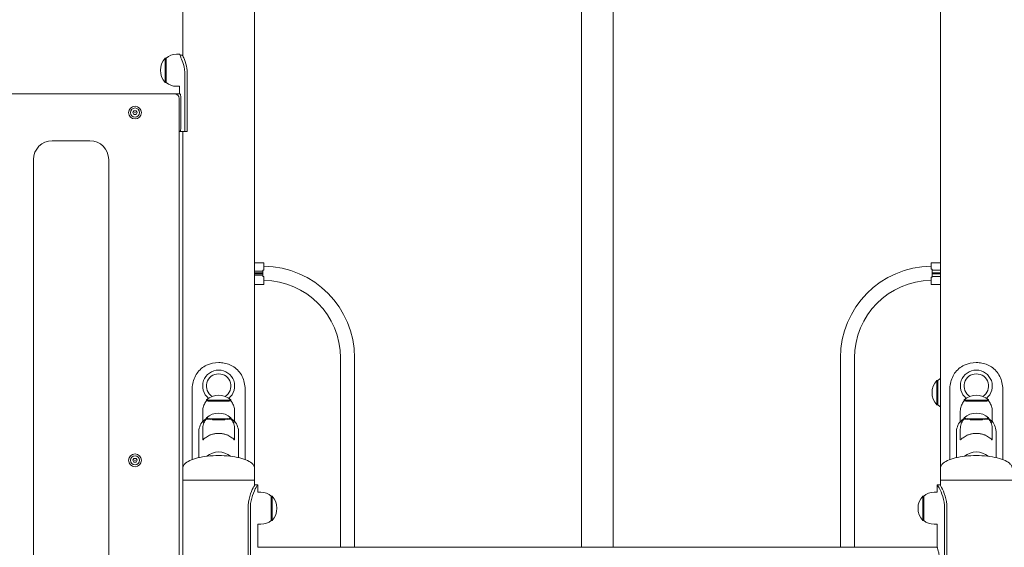
# Model space of a CAD drawing. Units: millimetres. Extents: x -119 to 19171, y -1204 to 12566.
# Drawn here: x 3786 to 4834, y 10737 to 11299 of the extents above; entities that cross this region are included whole.
import ezdxf

# ---------------------------------------------------------------- set-up
doc = ezdxf.new("R2010")
doc.units = ezdxf.units.MM
doc.layers.add('Widoczne (ISO)', color=7, linetype='Continuous', lineweight=20)
doc.layers.add('wymiary 100 strefy', color=7, linetype='Continuous')
doc.styles.get("Standard").update_dxf_attribs({"font": 'arial.ttf'})
doc.dimstyles.new('FK_rzuty 100_m$0', dxfattribs={"dimscale": 100, "dimtxt": 2.5, "dimasz": 2.5, "dimexe": 1.25, "dimexo": 0.625, "dimtad": 1, "dimlfac": 0.001, "dimrnd": 0.01, "dimzin": 1, "dimdsep": 46, "dimtxsty": 'Standard', "dimblk": 'OBLIQUE', "dimblk1": 'ARCHTICK', "dimblk2": 'OBLIQUE', "dimcen": 2.5, "dimadec": 0, "dimazin": 0, "dimtfac": 1, "dimtmove": 0, "dimatfit": 3, "dimfxl": 1, "dimarcsym": 0})

# ---------------------------------------------------------------- blocks, each defined once
blk = doc.blocks.new('_Oblique')
at = {"color": 0, "linetype": 'ByBlock', "lineweight": -2}
blk.add_line((-0.5, -0.5), (0.5, 0.5), dxfattribs=at)
blk = doc.blocks.new('*D192')
at = {"layer": 'Defpoints', "color": 0, "transparency": 16777216}
for p in [(4417.6, 12440.5), (4417.7, 9009), (8759.9, 9009)]:
    blk.add_point(p, dxfattribs=at)
at = {"layer": 'wymiary 100 strefy', "color": 0, "lineweight": -2, "transparency": 16777216}
for p, q in [((4480.1, 12440.5), (8884.9, 12440.5)), ((8759.9, 12440.5), (8759.9, 9009)), ((4480.2, 9009), (8884.9, 9009))]:
    blk.add_line(p, q, dxfattribs=at)
at = {"layer": 'wymiary 100 strefy', "color": 0, "lineweight": -2, "transparency": 16777216, "xscale": 250, "yscale": 250, "zscale": 250}
for p, rotation in [((8759.9, 12440.5), 90), ((8759.9, 9009), 270)]:
    blk.add_blockref('_Oblique', p, dxfattribs=dict(at, rotation=rotation))
at = {"layer": 'wymiary 100 strefy', "color": 0, "transparency": 16777216, "insert": (8569.7, 10724.8), "char_height": 250, "attachment_point": 5, "rotation": 90}
blk.add_mtext('3.43', dxfattribs=at)
blk = doc.blocks.new('_ArchTick')
at = {"color": 0, "linetype": 'ByBlock', "const_width": 0.15}
blk.add_lwpolyline([(-0.5, -0.5), (0.5, 0.5)], dxfattribs=at)

msp = doc.modelspace()

# ---------------------------------------------------------------- linework, layer by layer
at = {"layer": 'Widoczne (ISO)'}
for p, q in [((3959.835, 11260.029), (3959.835, 11809.046)), ((4035.935, 10822.046), (4035.935, 11809.046)), ((4765.835, 10822.046), (4765.835, 11809.046)), ((4384.035, 10737.496), (4384.035, 11617.046)), ((4417.735, 10737.496), (4417.735, 11617.046)), ((3952.885, 11262.046), (3956.385, 11262.046)), ((3956.785, 11261.046), (3959.335, 11261.046)), ((3940.885, 11258.046), (3940.885, 11232.046)), ((3941.885, 11258.046), (3940.885, 11258.046)), ((3941.885, 11232.046), (3941.885, 11258.046)), ((3961.917, 11180.046), (3961.917, 11240.046)), ((3964.514, 11240.046), (3964.514, 11180.046)), ((3941.885, 11232.046), (3940.885, 11232.046)), ((3950.885, 11220.046), (3318.885, 11220.046)), ((3956.771, 11220.046), (3950.885, 11220.046)), ((3952.885, 11228.046), (3956.335, 11228.046)), ((3956.335, 11228.046), (3956.335, 11220.046)), ((3955.885, 10440.046), (3955.885, 11215.046)), ((3957.557, 11184.046), (3957.557, 11216.046)), ((3906.576, 11200.046), (3907.731, 11202.046)), ((3907.731, 11198.046), (3906.576, 11200.046)), ((3907.731, 11202.046), (3910.04, 11202.046)), ((3910.04, 11198.046), (3907.731, 11198.046)), ((3910.04, 11202.046), (3911.195, 11200.046)), ((3911.195, 11200.046), (3910.04, 11198.046)), ((3956.771, 11180.046), (3955.885, 11180.046)), ((3961.917, 11180.046), (3956.771, 11180.046)), ((3959.835, 10822.046), (3959.835, 11180.046)), ((3961.917, 11180.046), (3964.514, 11180.046)), ((3820.885, 11170.046), (3860.885, 11170.046)), ((3800.885, 10525.046), (3800.885, 11150.046)), ((3880.885, 11150.046), (3880.885, 10525.046)), ((4036.075, 11036.046), (4035.935, 11036.046)), ((4036.075, 11040.228), (4036.075, 11031.216)), ((4036.075, 11040.228), (4046.075, 11040.228)), ((4044.925, 11031.216), (4036.075, 11031.216)), ((4044.925, 11025.624), (4044.925, 11032.468)), ((4044.925, 11029.546), (4044.925, 11031.216)), ((4046.075, 11040.228), (4046.075, 11032.461)), ((4765.695, 11040.228), (4755.695, 11040.228)), ((4755.695, 11033.283), (4755.695, 11040.228)), ((4756.845, 11033.29), (4756.845, 11024.803)), ((4765.695, 11032.364), (4756.845, 11032.364)), ((4756.845, 11032.364), (4756.845, 11029.546)), ((4765.695, 11032.364), (4765.695, 11040.228)), ((4765.695, 11036.046), (4765.835, 11036.046)), ((4044.925, 11029.546), (4035.935, 11029.546)), ((4044.925, 11028.546), (4035.935, 11028.546)), ((4036.075, 11022.046), (4035.935, 11022.046)), ((4036.075, 11026.876), (4044.925, 11026.876)), ((4036.075, 11026.876), (4036.075, 11017.084)), ((4044.925, 11029.546), (4044.925, 11028.546)), ((4044.925, 11026.876), (4044.925, 11028.546)), ((4046.075, 11025.617), (4046.075, 11017.084)), ((4755.695, 11017.084), (4755.695, 11024.795)), ((4756.845, 11029.546), (4765.835, 11029.546)), ((4756.845, 11028.546), (4756.845, 11029.546)), ((4756.845, 11028.546), (4765.835, 11028.546)), ((4756.845, 11028.546), (4756.845, 11025.728)), ((4756.845, 11025.728), (4765.695, 11025.728)), ((4765.695, 11017.084), (4765.695, 11025.728)), ((4765.695, 11022.046), (4765.835, 11022.046)), ((4036.075, 11017.084), (4046.075, 11017.084)), ((4765.695, 11017.084), (4755.695, 11017.084)), ((4127.425, 10939.046), (4127.425, 10737.496)), ((4142.425, 10939.046), (4142.425, 10737.496)), ((4659.345, 10939.046), (4659.345, 10737.496)), ((4674.345, 10939.046), (4674.345, 10737.496)), ((4761.785, 10915.046), (4761.785, 10889.046)), ((4762.785, 10915.046), (4761.785, 10915.046)), ((4762.785, 10889.046), (4762.785, 10915.046)), ((3969.592, 10904.046), (3969.592, 10830.738)), ((3984.885, 10893.239), (3984.885, 10894.239)), ((4010.885, 10893.239), (4010.885, 10894.239)), ((4026.179, 10830.738), (4026.179, 10904.046)), ((4775.592, 10904.046), (4775.592, 10830.738)), ((4790.885, 10893.239), (4790.885, 10894.239)), ((4816.885, 10893.239), (4816.885, 10894.239)), ((4832.179, 10830.738), (4832.179, 10904.046)), ((4762.785, 10889.046), (4761.785, 10889.046)), ((3980.885, 10882.24), (3980.885, 10870.707)), ((3984.885, 10874.278), (3984.885, 10875.273)), ((4010.885, 10874.278), (4010.885, 10875.273)), ((4014.885, 10882.24), (4014.885, 10870.707)), ((4786.885, 10882.24), (4786.885, 10870.707)), ((4790.885, 10874.278), (4790.885, 10875.273)), ((4816.885, 10874.278), (4816.885, 10875.273)), ((4820.885, 10882.24), (4820.885, 10870.707)), ((3980.885, 10863.325), (3980.885, 10851.842)), ((4014.885, 10863.325), (4014.885, 10851.842)), ((4786.885, 10863.325), (4786.885, 10851.842)), ((4820.885, 10863.325), (4820.885, 10851.842)), ((3976.685, 10859.046), (3976.685, 10832.841)), ((4019.085, 10832.841), (4019.085, 10859.046)), ((4782.685, 10859.046), (4782.685, 10832.841)), ((4825.085, 10832.841), (4825.085, 10859.046)), ((3906.576, 10830.046), (3907.731, 10832.046)), ((3907.731, 10832.046), (3910.04, 10832.046)), ((3910.04, 10832.046), (3911.195, 10830.046)), ((3907.731, 10828.046), (3906.576, 10830.046)), ((3910.04, 10828.046), (3907.731, 10828.046)), ((3911.195, 10830.046), (3910.04, 10828.046)), ((3959.835, 10809.046), (3959.835, 10822.046)), ((4035.935, 10809.046), (4035.935, 10822.046)), ((4765.835, 10809.046), (4765.835, 10822.046)), ((4035.935, 10809.046), (3959.835, 10809.046)), ((4035.935, 10809.046), (3959.835, 10809.046)), ((3959.835, 9009.046), (3959.835, 10809.046)), ((4035.935, 10803.198), (4035.935, 10809.046)), ((4039.435, 10804.046), (4036.435, 10804.046)), ((4039.435, 10804.046), (4039.435, 10796.046)), ((4762.335, 10804.046), (4765.335, 10804.046)), ((4762.335, 10804.046), (4762.335, 10796.046)), ((4841.935, 10809.046), (4765.835, 10809.046)), ((4841.935, 10809.046), (4765.835, 10809.046)), ((4765.835, 10803.198), (4765.835, 10809.046)), ((4042.885, 10796.046), (4039.435, 10796.046)), ((4053.885, 10792.046), (4053.885, 10766.046)), ((4053.885, 10792.046), (4054.885, 10792.046)), ((4054.885, 10766.046), (4054.885, 10792.046)), ((4746.885, 10792.046), (4746.885, 10766.046)), ((4747.885, 10792.046), (4746.885, 10792.046)), ((4747.885, 10766.046), (4747.885, 10792.046)), ((4758.885, 10796.046), (4762.335, 10796.046)), ((4029.165, 10729.046), (4029.165, 10779.046)), ((4031.6, 10779.046), (4031.6, 10729.046)), ((4770.171, 10729.046), (4770.171, 10779.046)), ((4772.605, 10779.046), (4772.605, 10729.046)), ((4042.885, 10762.046), (4039.435, 10762.046)), ((4039.435, 10762.046), (4039.435, 10737.496)), ((4053.885, 10766.046), (4054.885, 10766.046)), ((4747.885, 10766.046), (4746.885, 10766.046)), ((4758.885, 10762.046), (4762.335, 10762.046)), ((4762.335, 10762.046), (4762.335, 10737.496)), ((4762.335, 10737.496), (4039.435, 10737.496))]:
    msp.add_line(p, q, dxfattribs=at)
for centre, radius in [((3908.885, 11200.046), 6.8), ((3908.885, 11200.046), 4.878), ((3908.885, 11200.046), 0.231), ((3908.885, 10830.046), 6.8), ((3908.885, 10830.046), 4.878), ((3908.885, 10830.046), 0.231)]:
    msp.add_circle(centre, radius, dxfattribs=at)
for centre, radius, start, end in [((3952.885, 11244.921), 17.125, 90, 129.966213), ((3955.285, 11245.046), 19.4, 137.924978, 222.075022), ((3952.885, 11245.171), 17.125, 230.033787, 270), ((3950.885, 11215.046), 5, 0, 90), ((3820.885, 11150.046), 20, 90, 180), ((3860.885, 11150.046), 20, 0, 90), ((4044.925, 10939.046), 93.422, 89.294735, 90), ((4044.925, 10939.046), 97.5, 0, 89.324237), ((4756.845, 10939.046), 97.5, 90.675763, 180), ((4756.845, 10939.046), 94.244, 90, 90.699115), ((4044.925, 10939.046), 86.578, 89.238986, 90), ((4044.925, 10939.046), 82.5, 0, 89.201363), ((4756.845, 10939.046), 82.5, 90.798637, 180), ((4756.845, 10939.046), 85.756, 90, 90.768308), ((3997.885, 10909.046), 17, 309.553604, 230.446396), ((4803.885, 10909.046), 17, 309.553604, 230.446396), ((3997.885, 10909.046), 13, 301.762106, 238.237894), ((4776.185, 10902.046), 19.4, 137.924978, 222.075022), ((4773.785, 10901.921), 17.125, 117.660632, 129.966213), ((4803.885, 10909.046), 13, 301.762106, 238.237894), ((3997.885, 10879.84), 19.4, 47.930929, 132.069071), ((4803.885, 10879.84), 19.4, 47.930929, 132.069071), ((4773.785, 10902.171), 17.125, 230.033787, 242.339368), ((3997.885, 10860.936), 19.4, 48.201353, 131.798647), ((4803.885, 10860.936), 19.4, 48.201353, 131.798647), ((3997.885, 10859.046), 21.2, 143.310657, 180), ((3997.885, 10859.046), 21.2, 0, 36.689343), ((4803.885, 10859.046), 21.2, 143.310657, 180), ((4803.885, 10859.046), 21.2, 0, 36.689343), ((3997.885, 10819.53), 19.4, 49.660961, 130.339039), ((4803.885, 10819.53), 19.4, 49.660961, 130.339039), ((4042.885, 10778.921), 17.125, 50.033787, 90), ((4040.485, 10779.046), 19.4, 317.924978, 42.075022), ((4761.285, 10779.046), 19.4, 137.924978, 222.075022), ((4758.885, 10778.921), 17.125, 90, 129.966213), ((4042.885, 10779.171), 17.125, 270, 309.966213), ((4758.885, 10779.171), 17.125, 230.033787, 270)]:
    msp.add_arc(centre, radius, start, end, dxfattribs=at)
for centre, major_axis, ratio, start_param, end_param in [((3997.885, 10894.239), (-13, 0), 0.01369311, 6.26801555, 9.43994772), ((4803.885, 10894.239), (-13, 0), 0.01369311, 6.26801555, 9.43994772), ((3997.885, 10893.239), (13, 0), 0.01369311, 3.14159265, 6.28318531), ((4803.885, 10893.239), (13, 0), 0.01369311, 3.14159265, 6.28318531), ((3997.885, 10875.273), (-13, 0), 0.09289686, 6.1796524, 9.52831086), ((3997.885, 10874.278), (13, 0), 0.09289686, 3.14159265, 6.28318531), ((4803.885, 10875.273), (-13, 0), 0.09289686, 6.1796524, 9.52831086), ((4803.885, 10874.278), (13, 0), 0.09289686, 3.14159265, 6.28318531)]:
    msp.add_ellipse(centre, major_axis=major_axis, ratio=ratio, start_param=start_param, end_param=end_param, dxfattribs=at)
for points, knots in [([(3957.779, 11258.285), (3957.68, 11258.583), (3957.583, 11258.869), (3957.272, 11259.761), (3957.071, 11260.302), (3956.737, 11261.173), (3956.605, 11261.505), (3956.429, 11261.941), (3956.385, 11262.046), (3956.385, 11262.046)], [1.48144594, 1.48144594, 1.48144594, 1.48144594, 1.62240691, 1.62240691, 1.94659699, 1.94659699, 2.27078707, 2.27078707, 2.59497714, 2.59497714, 2.59497714, 2.59497714]), ([(3959.335, 11261.046), (3959.335, 11261.046), (3959.87, 11260.049), (3960.671, 11258.189), (3961.553, 11256.143), (3962.712, 11253.055), (3963.502, 11249.419), (3964.131, 11246.521), (3964.514, 11243.285), (3964.514, 11240.046)], [-1.57079633, -1.57079633, -1.57079633, -1.57079633, -1.0430431, -1.0430431, -1.0430431, -0.46265809, -0.46265809, -0.46265809, 0, 0, 0, 0]), ([(3961.917, 11240.046), (3961.917, 11243.927), (3961.31, 11247.802), (3960.396, 11251.101), (3959.572, 11254.078), (3958.528, 11256.58), (3957.719, 11258.31)], [0, 0, 0, 0, 0.55440859, 0.55440859, 0.55440859, 1.05461689, 1.05461689, 1.05461689, 1.05461689]), ([(3957.557, 11216.046), (3957.557, 11216.551), (3957.531, 11217.088), (3957.433, 11218.073), (3957.361, 11218.522), (3957.207, 11219.23), (3957.114, 11219.537), (3956.933, 11219.945), (3956.844, 11220.046), (3956.771, 11220.046)], [1.212679096, 1.212679096, 1.212679096, 1.212679096, 1.364176202, 1.364176202, 1.515673309, 1.515673309, 1.66828068, 1.66828068, 1.82088805, 1.82088805, 1.82088805, 1.82088805]), ([(3956.771, 11180.046), (3956.845, 11180.046), (3956.934, 11180.148), (3957.116, 11180.559), (3957.209, 11180.869), (3957.362, 11181.58), (3957.434, 11182.027), (3957.531, 11183.008), (3957.557, 11183.543), (3957.557, 11184.046)], [0.604471625, 0.604471625, 0.604471625, 0.604471625, 0.757785375, 0.757785375, 0.911099125, 0.911099125, 1.061889111, 1.061889111, 1.212679096, 1.212679096, 1.212679096, 1.212679096]), ([(3997.885, 10934.046), (3993.373, 10934.046), (3988.878, 10933.086), (3984.988, 10931.253), (3980.813, 10929.286), (3977.352, 10926.315), (3974.852, 10922.653), (3972.335, 10918.966), (3970.761, 10914.585), (3970.045, 10909.978), (3969.742, 10908.027), (3969.592, 10906.037), (3969.592, 10904.046)], [1.57079633, 1.57079633, 1.57079633, 1.57079633, 2.0057314, 2.0057314, 2.0057314, 2.47254873, 2.47254873, 2.47254873, 2.94254324, 2.94254324, 2.94254324, 3.14159265, 3.14159265, 3.14159265, 3.14159265]), ([(4026.179, 10904.046), (4026.179, 10908.816), (4025.326, 10913.582), (4023.539, 10917.82), (4021.748, 10922.066), (4018.982, 10925.775), (4015.307, 10928.536), (4012.038, 10930.991), (4008.05, 10932.697), (4003.763, 10933.503), (4001.84, 10933.864), (3999.863, 10934.046), (3997.885, 10934.046)], [0, 0, 0, 0, 0.47701863, 0.47701863, 0.47701863, 0.95501516, 0.95501516, 0.95501516, 1.38016576, 1.38016576, 1.38016576, 1.57079633, 1.57079633, 1.57079633, 1.57079633]), ([(4803.885, 10934.046), (4799.373, 10934.046), (4794.878, 10933.086), (4790.988, 10931.253), (4786.813, 10929.286), (4783.352, 10926.315), (4780.852, 10922.653), (4778.335, 10918.966), (4776.761, 10914.585), (4776.045, 10909.978), (4775.742, 10908.027), (4775.592, 10906.037), (4775.592, 10904.046)], [1.57079633, 1.57079633, 1.57079633, 1.57079633, 2.0057314, 2.0057314, 2.0057314, 2.47254873, 2.47254873, 2.47254873, 2.94254324, 2.94254324, 2.94254324, 3.14159265, 3.14159265, 3.14159265, 3.14159265]), ([(4832.179, 10904.046), (4832.179, 10908.816), (4831.326, 10913.582), (4829.539, 10917.82), (4827.748, 10922.066), (4824.982, 10925.775), (4821.307, 10928.536), (4818.038, 10930.991), (4814.05, 10932.697), (4809.763, 10933.503), (4807.84, 10933.864), (4805.863, 10934.046), (4803.885, 10934.046)], [0, 0, 0, 0, 0.47701863, 0.47701863, 0.47701863, 0.95501516, 0.95501516, 0.95501516, 1.38016576, 1.38016576, 1.38016576, 1.57079633, 1.57079633, 1.57079633, 1.57079633]), ([(3980.885, 10882.24), (3980.885, 10883.197), (3980.967, 10884.153), (3981.275, 10885.989), (3981.5, 10886.868), (3982.047, 10888.499), (3982.368, 10889.252), (3983.054, 10890.616), (3983.419, 10891.229), (3984.154, 10892.325), (3984.524, 10892.809), (3984.885, 10893.24)], [6.2831853072, 6.2831853072, 6.2831853072, 6.2831853072, 6.2854807988, 6.2854807988, 6.2877762904, 6.2877762904, 6.290071782, 6.290071782, 6.2923672736, 6.2923672736, 6.2946609509, 6.2946609509, 6.2946609509, 6.2946609509]), ([(4010.885, 10893.24), (4011.246, 10892.809), (4011.616, 10892.325), (4012.351, 10891.229), (4012.716, 10890.616), (4013.403, 10889.252), (4013.724, 10888.499), (4014.27, 10886.868), (4014.496, 10885.989), (4014.803, 10884.153), (4014.885, 10883.197), (4014.885, 10882.24)], [3.1301170099, 3.1301170099, 3.1301170099, 3.1301170099, 3.1324106872, 3.1324106872, 3.1347061788, 3.1347061788, 3.1370016704, 3.1370016704, 3.139297162, 3.139297162, 3.1415926536, 3.1415926536, 3.1415926536, 3.1415926536]), ([(4786.885, 10882.24), (4786.885, 10883.197), (4786.967, 10884.153), (4787.275, 10885.989), (4787.5, 10886.868), (4788.047, 10888.499), (4788.368, 10889.252), (4789.054, 10890.616), (4789.419, 10891.229), (4790.154, 10892.325), (4790.524, 10892.809), (4790.885, 10893.24)], [6.2831853072, 6.2831853072, 6.2831853072, 6.2831853072, 6.2854807988, 6.2854807988, 6.2877762904, 6.2877762904, 6.290071782, 6.290071782, 6.2923672736, 6.2923672736, 6.2946609509, 6.2946609509, 6.2946609509, 6.2946609509]), ([(4816.885, 10893.24), (4817.246, 10892.809), (4817.616, 10892.325), (4818.351, 10891.229), (4818.716, 10890.616), (4819.403, 10889.252), (4819.724, 10888.499), (4820.27, 10886.868), (4820.496, 10885.989), (4820.803, 10884.153), (4820.885, 10883.197), (4820.885, 10882.24)], [3.1301170099, 3.1301170099, 3.1301170099, 3.1301170099, 3.1324106872, 3.1324106872, 3.1347061788, 3.1347061788, 3.1370016704, 3.1370016704, 3.139297162, 3.139297162, 3.1415926536, 3.1415926536, 3.1415926536, 3.1415926536]), ([(3980.885, 10870.707), (3980.885, 10870.691), (3981.005, 10870.84), (3981.465, 10871.393), (3981.805, 10871.794), (3982.677, 10872.72), (3983.211, 10873.244), (3984.155, 10874.062), (3984.511, 10874.352), (3984.886, 10874.636)], [0, 0, 0, 0, 0.34889806, 0.34889806, 0.69779612, 0.69779612, 1.04669418, 1.04669418, 1.2363964, 1.2363964, 1.2363964, 1.2363964]), ([(3980.885, 10863.325), (3980.885, 10864.287), (3980.968, 10865.248), (3981.279, 10867.094), (3981.506, 10867.977), (3982.059, 10869.615), (3982.383, 10870.371), (3983.076, 10871.74), (3983.445, 10872.355), (3984.173, 10873.435), (3984.533, 10873.905), (3984.885, 10874.325)], [0, 0, 0, 0, 0.0156548908, 0.0156548908, 0.0313097816, 0.0313097816, 0.0469646724, 0.0469646724, 0.0626195633, 0.0626195633, 0.0777050629, 0.0777050629, 0.0777050629, 0.0777050629]), ([(4010.885, 10874.636), (4011.26, 10874.352), (4011.616, 10874.062), (4012.56, 10873.244), (4013.093, 10872.72), (4013.965, 10871.794), (4014.305, 10871.393), (4014.765, 10870.84), (4014.885, 10870.691), (4014.885, 10870.707)], [4.25785442, 4.25785442, 4.25785442, 4.25785442, 4.44755664, 4.44755664, 4.7964547, 4.7964547, 5.14535276, 5.14535276, 5.49425082, 5.49425082, 5.49425082, 5.49425082]), ([(4010.885, 10874.325), (4011.237, 10873.905), (4011.597, 10873.435), (4012.326, 10872.355), (4012.695, 10871.74), (4013.388, 10870.371), (4013.712, 10869.615), (4014.264, 10867.977), (4014.492, 10867.094), (4014.803, 10865.248), (4014.885, 10864.287), (4014.885, 10863.325)], [3.0638875907, 3.0638875907, 3.0638875907, 3.0638875907, 3.0789730903, 3.0789730903, 3.0946279811, 3.0946279811, 3.110282872, 3.110282872, 3.1259377628, 3.1259377628, 3.1415926536, 3.1415926536, 3.1415926536, 3.1415926536]), ([(4786.885, 10870.707), (4786.885, 10870.691), (4787.005, 10870.84), (4787.465, 10871.393), (4787.805, 10871.794), (4788.677, 10872.72), (4789.211, 10873.244), (4790.155, 10874.062), (4790.511, 10874.352), (4790.886, 10874.636)], [0, 0, 0, 0, 0.34889806, 0.34889806, 0.69779612, 0.69779612, 1.04669418, 1.04669418, 1.2363964, 1.2363964, 1.2363964, 1.2363964]), ([(4786.885, 10863.325), (4786.885, 10864.287), (4786.968, 10865.248), (4787.279, 10867.094), (4787.506, 10867.977), (4788.059, 10869.615), (4788.383, 10870.371), (4789.076, 10871.74), (4789.445, 10872.355), (4790.173, 10873.435), (4790.533, 10873.905), (4790.885, 10874.325)], [6.2831853072, 6.2831853072, 6.2831853072, 6.2831853072, 6.298840198, 6.298840198, 6.3144950888, 6.3144950888, 6.3301499796, 6.3301499796, 6.3458048704, 6.3458048704, 6.36089037, 6.36089037, 6.36089037, 6.36089037]), ([(4816.885, 10874.636), (4817.26, 10874.352), (4817.616, 10874.062), (4818.56, 10873.244), (4819.093, 10872.72), (4819.965, 10871.794), (4820.305, 10871.393), (4820.765, 10870.84), (4820.885, 10870.691), (4820.885, 10870.707)], [4.25785442, 4.25785442, 4.25785442, 4.25785442, 4.44755664, 4.44755664, 4.7964547, 4.7964547, 5.14535276, 5.14535276, 5.49425082, 5.49425082, 5.49425082, 5.49425082]), ([(4816.885, 10874.325), (4817.237, 10873.905), (4817.597, 10873.435), (4818.326, 10872.355), (4818.695, 10871.74), (4819.388, 10870.371), (4819.712, 10869.615), (4820.264, 10867.977), (4820.492, 10867.094), (4820.803, 10865.248), (4820.885, 10864.287), (4820.885, 10863.325)], [3.0638875907, 3.0638875907, 3.0638875907, 3.0638875907, 3.0789730903, 3.0789730903, 3.0946279811, 3.0946279811, 3.110282872, 3.110282872, 3.1259377628, 3.1259377628, 3.1415926536, 3.1415926536, 3.1415926536, 3.1415926536]), ([(3980.885, 10851.842), (3980.885, 10851.733), (3981.005, 10851.79), (3981.465, 10852.164), (3981.805, 10852.478), (3982.677, 10853.237), (3983.211, 10853.682), (3984.434, 10854.594), (3985.125, 10855.062), (3986.581, 10855.924), (3987.396, 10856.354), (3989.194, 10857.148), (3990.177, 10857.512), (3992.26, 10858.117), (3993.362, 10858.357), (3995.611, 10858.678), (3996.759, 10858.759), (3999.012, 10858.759), (4000.159, 10858.678), (4002.409, 10858.357), (4003.51, 10858.117), (4005.593, 10857.512), (4006.577, 10857.148), (4008.375, 10856.354), (4009.19, 10855.924), (4010.646, 10855.062), (4011.336, 10854.594), (4012.56, 10853.682), (4013.093, 10853.237), (4013.965, 10852.478), (4014.305, 10852.164), (4014.765, 10851.79), (4014.885, 10851.733), (4014.885, 10851.842)], [0, 0, 0, 0, 0.34889806, 0.34889806, 0.69779612, 0.69779612, 1.04669418, 1.04669418, 1.39559224, 1.39559224, 1.73347554, 1.73347554, 2.07135883, 2.07135883, 2.40924212, 2.40924212, 2.74712541, 2.74712541, 3.0850087, 3.0850087, 3.42289199, 3.42289199, 3.76077528, 3.76077528, 4.09865858, 4.09865858, 4.44755664, 4.44755664, 4.7964547, 4.7964547, 5.14535276, 5.14535276, 5.49425082, 5.49425082, 5.49425082, 5.49425082]), ([(4786.885, 10851.842), (4786.885, 10851.733), (4787.005, 10851.79), (4787.465, 10852.164), (4787.805, 10852.478), (4788.677, 10853.237), (4789.211, 10853.682), (4790.434, 10854.594), (4791.125, 10855.062), (4792.581, 10855.924), (4793.396, 10856.354), (4795.194, 10857.148), (4796.177, 10857.512), (4798.26, 10858.117), (4799.362, 10858.357), (4801.611, 10858.678), (4802.759, 10858.759), (4805.012, 10858.759), (4806.159, 10858.678), (4808.409, 10858.357), (4809.51, 10858.117), (4811.593, 10857.512), (4812.577, 10857.148), (4814.375, 10856.354), (4815.19, 10855.924), (4816.646, 10855.062), (4817.336, 10854.594), (4818.56, 10853.682), (4819.093, 10853.237), (4819.965, 10852.478), (4820.305, 10852.164), (4820.765, 10851.79), (4820.885, 10851.733), (4820.885, 10851.842)], [0, 0, 0, 0, 0.34889806, 0.34889806, 0.69779612, 0.69779612, 1.04669418, 1.04669418, 1.39559224, 1.39559224, 1.73347554, 1.73347554, 2.07135883, 2.07135883, 2.40924212, 2.40924212, 2.74712541, 2.74712541, 3.0850087, 3.0850087, 3.42289199, 3.42289199, 3.76077528, 3.76077528, 4.09865858, 4.09865858, 4.44755664, 4.44755664, 4.7964547, 4.7964547, 5.14535276, 5.14535276, 5.49425082, 5.49425082, 5.49425082, 5.49425082]), ([(3997.885, 10835.046), (3993.901, 10835.046), (3989.917, 10834.83), (3982.338, 10833.989), (3978.744, 10833.363), (3972.296, 10831.763), (3969.444, 10830.789), (3964.76, 10828.586), (3962.929, 10827.358), (3960.959, 10825.287), (3960.436, 10824.487), (3959.941, 10823.151), (3959.841, 10822.621), (3959.835, 10822.076), (3959.835, 10822.061), (3959.835, 10822.046)], [-1.57079633, -1.57079633, -1.57079633, -1.57079633, -1.25663706, -1.25663706, -0.9424778, -0.9424778, -0.62831853, -0.62831853, -0.31415927, -0.31415927, -0.1258307, -0.1258307, -0.00347114, -0.00347114, 0, 0, 0, 0]), ([(3997.885, 10835.046), (4001.87, 10835.046), (4005.854, 10834.83), (4013.433, 10833.989), (4017.027, 10833.363), (4023.474, 10831.763), (4026.326, 10830.789), (4031.01, 10828.586), (4032.842, 10827.358), (4034.811, 10825.287), (4035.335, 10824.487), (4035.829, 10823.151), (4035.93, 10822.621), (4035.935, 10822.076), (4035.935, 10822.061), (4035.935, 10822.046)], [-1.57079633, -1.57079633, -1.57079633, -1.57079633, -1.25663706, -1.25663706, -0.9424778, -0.9424778, -0.62831853, -0.62831853, -0.31415927, -0.31415927, -0.1258307, -0.1258307, -0.00347114, -0.00347114, 0, 0, 0, 0]), ([(4803.885, 10835.046), (4799.901, 10835.046), (4795.917, 10834.83), (4788.338, 10833.989), (4784.744, 10833.363), (4778.296, 10831.763), (4775.444, 10830.789), (4770.76, 10828.586), (4768.929, 10827.358), (4766.959, 10825.287), (4766.436, 10824.487), (4765.941, 10823.151), (4765.841, 10822.621), (4765.835, 10822.076), (4765.835, 10822.061), (4765.835, 10822.046)], [-1.57079633, -1.57079633, -1.57079633, -1.57079633, -1.25663706, -1.25663706, -0.9424778, -0.9424778, -0.62831853, -0.62831853, -0.31415927, -0.31415927, -0.1258307, -0.1258307, -0.00347114, -0.00347114, 0, 0, 0, 0]), ([(4803.885, 10835.046), (4807.87, 10835.046), (4811.854, 10834.83), (4819.433, 10833.989), (4823.027, 10833.363), (4829.474, 10831.763), (4832.326, 10830.789), (4837.01, 10828.586), (4838.842, 10827.358), (4840.811, 10825.287), (4841.335, 10824.487), (4841.829, 10823.151), (4841.93, 10822.621), (4841.935, 10822.076), (4841.935, 10822.061), (4841.935, 10822.046)], [-1.57079633, -1.57079633, -1.57079633, -1.57079633, -1.25663706, -1.25663706, -0.9424778, -0.9424778, -0.62831853, -0.62831853, -0.31415927, -0.31415927, -0.1258307, -0.1258307, -0.00347114, -0.00347114, 0, 0, 0, 0]), ([(4029.165, 10779.046), (4029.165, 10783.425), (4029.863, 10787.798), (4030.95, 10791.586), (4032.031, 10795.354), (4033.465, 10798.534), (4034.579, 10800.708), (4035.581, 10802.665), (4036.292, 10803.807), (4036.415, 10804.012), (4036.428, 10804.035), (4036.435, 10804.046), (4036.435, 10804.046)], [-3.14159265, -3.14159265, -3.14159265, -3.14159265, -2.61616751, -2.61616751, -2.61616751, -2.09348192, -2.09348192, -2.09348192, -1.62299869, -1.62299869, -1.62299869, -1.57079633, -1.57079633, -1.57079633, -1.57079633]), ([(4039.435, 10804.046), (4039.435, 10804.046), (4038.774, 10803.077), (4037.735, 10801.246), (4036.615, 10799.27), (4035.096, 10796.292), (4033.88, 10792.692), (4032.693, 10789.173), (4031.827, 10785.069), (4031.641, 10780.882), (4031.613, 10780.271), (4031.6, 10779.659), (4031.6, 10779.046)], [1.57079633, 1.57079633, 1.57079633, 1.57079633, 2.04862927, 2.04862927, 2.04862927, 2.56421443, 2.56421443, 2.56421443, 3.06809716, 3.06809716, 3.06809716, 3.14159265, 3.14159265, 3.14159265, 3.14159265]), ([(4770.171, 10779.046), (4770.171, 10783.347), (4769.447, 10787.643), (4768.31, 10791.384), (4767.147, 10795.206), (4765.586, 10798.439), (4764.368, 10800.65), (4763.299, 10802.592), (4762.529, 10803.747), (4762.369, 10803.995), (4762.346, 10804.029), (4762.335, 10804.046), (4762.335, 10804.046)], [0, 0, 0, 0, 0.51614751, 0.51614751, 0.51614751, 1.04347192, 1.04347192, 1.04347192, 1.50657803, 1.50657803, 1.50657803, 1.57079633, 1.57079633, 1.57079633, 1.57079633]), ([(4765.335, 10804.046), (4765.335, 10804.046), (4765.97, 10803.045), (4766.959, 10801.157), (4768.069, 10799.04), (4769.579, 10795.805), (4770.725, 10791.914), (4771.802, 10788.261), (4772.529, 10784.039), (4772.599, 10779.78), (4772.603, 10779.536), (4772.605, 10779.291), (4772.605, 10779.046)], [-1.57079633, -1.57079633, -1.57079633, -1.57079633, -1.08532252, -1.08532252, -1.08532252, -0.54069542, -0.54069542, -0.54069542, -0.02937529, -0.02937529, -0.02937529, 0, 0, 0, 0]), ([(4764.572, 10724.046), (4764.572, 10724.897), (4764.544, 10725.775), (4764.429, 10727.518), (4764.342, 10728.383), (4764.019, 10730.865), (4763.718, 10732.369), (4763.159, 10734.744), (4762.865, 10735.777), (4762.554, 10736.809), (4762.471, 10737.071), (4762.362, 10737.414), (4762.335, 10737.496), (4762.335, 10737.496)], [0, 0, 0, 0, 0.2553737, 0.2553737, 0.5107474, 0.5107474, 1.02149479, 1.02149479, 1.53203285, 1.53203285, 1.78730188, 1.78730188, 2.04257091, 2.04257091, 2.04257091, 2.04257091])]:
    msp.add_open_spline(points, degree=3, knots=knots, dxfattribs=at)

# ---------------------------------------------------------------- dimensions: what is measured, and where the dimension line sits
at = {"layer": 'wymiary 100 strefy'}
dim = msp.add_linear_dim(base=(8759.935, 9009.046), p1=(4417.579, 12440.548), p2=(4417.735, 9009.046), angle=90, dimstyle='FK_rzuty 100_m$0', dxfattribs=at)
dim.commit()
dim.dimension.update_dxf_attribs({"geometry": '*D192', "text_midpoint": (8569.707, 10724.797)})

doc.saveas('drawing.dxf')
